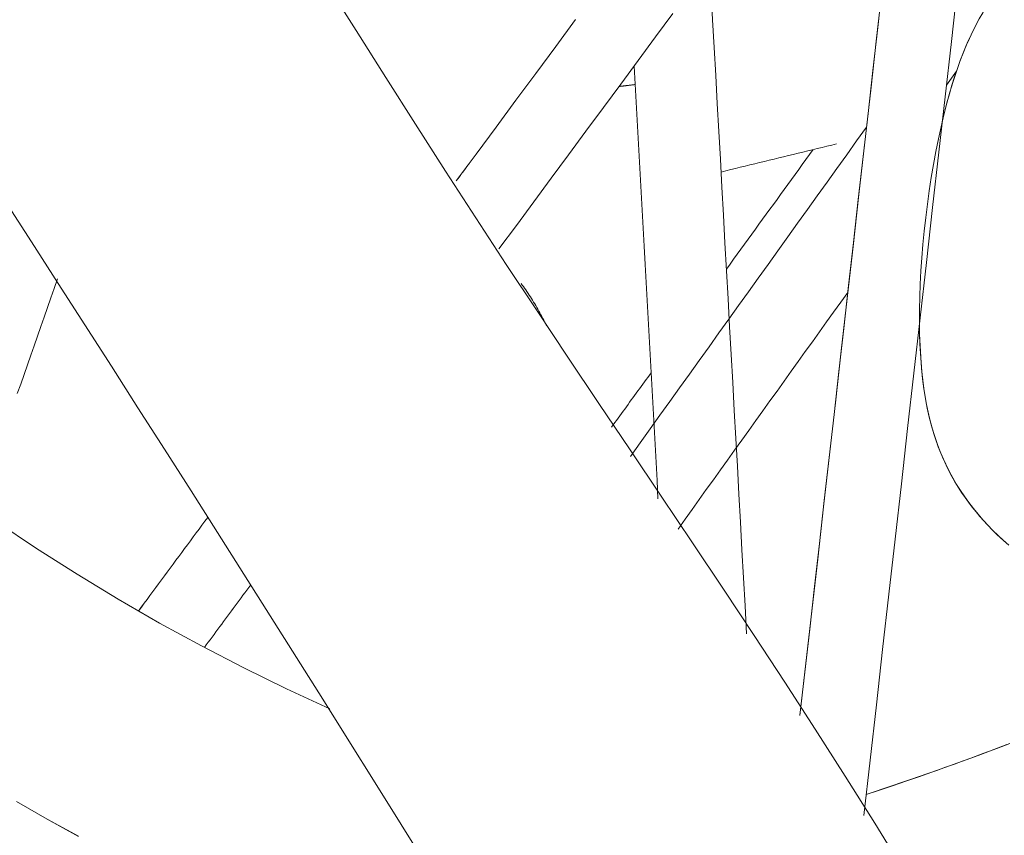
# Model space of a CAD drawing. Units: inches. Extents: x 59 to 440, y 124 to 370.
# Drawn here: x 122 to 123, y 151 to 152 of the extents above; entities that cross this region are included whole.
import ezdxf

# ---------------------------------------------------------------- set-up
doc = ezdxf.new("R2010")
doc.units = ezdxf.units.IN
doc.header["$MEASUREMENT"] = 0
doc.layers.add('Unnamed [1]', color=7, linetype='Continuous', lineweight=0)

msp = doc.modelspace()

# ---------------------------------------------------------------- linework, layer by layer
at = {"layer": 'Unnamed [1]', "color": 1, "linetype": 'Continuous', "lineweight": 0, "true_color": 0xff0000}
msp.add_line((123.1618102, 152.2714925), (123.1489284, 152.2535185), dxfattribs=at)
at = {"layer": 'Unnamed [1]', "color": 1, "linetype": 'Continuous', "lineweight": 0}
for points in [[(123.143426, 152.2066148), (123.1464088, 152.2189757), (123.1495052, 152.2309473), (123.1527151, 152.2425366), (123.1560386, 152.2537503), (123.1594757, 152.2645953), (123.1630265, 152.2750784), (123.1666911, 152.2852064), (123.1704695, 152.2949862), (123.1743618, 152.3044246), (123.178368, 152.3135284), (123.1824883, 152.3223045), (123.1867225, 152.3307597), (123.1910709, 152.3389008), (123.1955335, 152.3467346), (123.2001102, 152.354268), (123.2048013, 152.3615085), (123.2096069, 152.3684669), (123.2145271, 152.3751544), (123.2195622, 152.3815825), (123.2247123, 152.3877625)], [(123.2291245, 151.6632701), (123.2220567, 151.6693397), (123.2151749, 151.67568), (123.2084809, 151.6822609), (123.201976, 151.6890523), (123.1956619, 151.6960242), (123.1895402, 151.7031475), (123.1836147, 151.7104176), (123.1778907, 151.7178545), (123.1723741, 151.7254792), (123.1670704, 151.7333127), (123.1619854, 151.741376), (123.1571248, 151.7496899), (123.1524941, 151.7582757), (123.1480992, 151.7671541), (123.1439456, 151.7763462), (123.140039, 151.785873), (123.1363851, 151.7957555), (123.1329896, 151.8060147), (123.1298582, 151.8166715), (123.1269965, 151.827747), (123.1244102, 151.8392621), (123.122105, 151.8512378), (123.1200965, 151.8637574), (123.1183944, 151.8768655), (123.1169948, 151.8905253), (123.115894, 151.9046998), (123.1150882, 151.9193521), (123.1145737, 151.9344452), (123.1143468, 151.9499423), (123.1144038, 151.9658065), (123.1147408, 151.9820007), (123.1153541, 151.9984882), (123.11624, 152.0152319), (123.1173942, 152.0321911), (123.1188095, 152.0493086), (123.1204785, 152.0665236), (123.1223933, 152.0837751), (123.1245464, 152.1010022), (123.1269302, 152.1181439), (123.1295369, 152.1351392), (123.132359, 152.1519273), (123.1353887, 152.1684471), (123.1386186, 152.1846377), (123.1420408, 152.2004382), (123.1456436, 152.2157393), (123.1494198, 152.2304772), (123.1533687, 152.2446592), (123.1574898, 152.2582925), (123.1617823, 152.2713844), (123.1662456, 152.2839421), (123.1708792, 152.295973), (123.1756823, 152.3074842), (123.1806543, 152.3184831), (123.1857946, 152.3289769), (123.1911026, 152.3389729)], [(122.636064, 151.9446425), (122.6348715, 151.9470894), (122.6336638, 151.9495231), (122.6324411, 151.9519435), (122.6312032, 151.9543502), (122.6299502, 151.9567431), (122.6286821, 151.9591221), (122.6273989, 151.9614868), (122.6261005, 151.963837), (122.6247871, 151.9661726), (122.6234585, 151.9684934), (122.6221148, 151.9707991), (122.620756, 151.9730894), (122.6193821, 151.9753643), (122.6179931, 151.9776235), (122.6165889, 151.9798668), (122.6151696, 151.9820939), (122.6137351, 151.9843047), (122.6122856, 151.9864989), (122.6108209, 151.9886764), (122.6093411, 151.9908369), (122.6078461, 151.9929802), (122.606336, 151.9951061), (122.6048108, 151.9972143), (122.6032704, 151.9993048)], [(123.2246971, 151.6669595), (123.2189139, 151.6721207), (123.2132594, 151.6774599), (123.2077345, 151.68296), (123.2023401, 151.688604), (123.1970752, 151.6943532), (123.1919404, 151.7001888), (123.1869389, 151.7061229), (123.1820742, 151.712168), (123.1773496, 151.7183362), (123.1727684, 151.7246399), (123.168334, 151.7310913), (123.1640497, 151.7377027), (123.1599189, 151.7444864), (123.1559449, 151.7514547), (123.152131, 151.7586198), (123.1484807, 151.765994), (123.1449972, 151.7735897), (123.1416839, 151.7814191), (123.1385441, 151.7894944), (123.1355812, 151.797828), (123.1327986, 151.8064321), (123.1301995, 151.815319), (123.1277871, 151.8245), (123.125564, 151.8339827), (123.1235325, 151.8437734), (123.1216947, 151.8538787), (123.1200532, 151.8643052), (123.11861, 151.8750592), (123.1173677, 151.8861474), (123.1163284, 151.8975761), (123.1154945, 151.9093519), (123.1148683, 151.9214814), (123.1144521, 151.933971), (123.1142481, 151.9468271)], [(121.9304447, 151.693126), (121.9816571, 151.6589103), (122.0335893, 151.6258605), (122.0861981, 151.5939944), (122.1394403, 151.5633298), (122.1932727, 151.5338847), (122.2476521, 151.5056768), (122.3025353, 151.4787239), (122.3578791, 151.453044)], [(123.0460235, 151.3432501), (123.0573688, 151.3470095), (123.0687075, 151.3508022), (123.0800392, 151.3546279), (123.0913638, 151.3584866), (123.1026809, 151.3623782), (123.1139904, 151.3663026), (123.1252918, 151.3702596), (123.1365851, 151.3742492), (123.1478698, 151.3782712), (123.1591458, 151.3823256), (123.1704127, 151.3864121), (123.1816703, 151.3905308), (123.1929184, 151.3946815), (123.2041566, 151.398864), (123.2153847, 151.4030784), (123.2266024, 151.4073244)], [(123.0461005, 151.3432893), (123.0629791, 151.3489033), (123.0798339, 151.3545851), (123.0966643, 151.3603347), (123.11347, 151.3661518), (123.1302506, 151.3720363), (123.1470058, 151.3779879), (123.163735, 151.3840066), (123.180438, 151.390092), (123.1971143, 151.396244), (123.2137635, 151.4024625), (123.2303853, 151.4087472)], [(122.0356627, 151.2894904), (121.9954374, 151.3117059), (121.9558425, 151.3343505)], [(122.0356678, 151.2895834), (121.9954466, 151.3117987), (121.9558557, 151.3344431)]]:
    msp.add_lwpolyline(points, dxfattribs=at)
at = {"layer": 'Unnamed [1]', "color": 18, "linetype": 'Continuous', "lineweight": 0}
for points in [[(123.0943488, 151.2455309), (123.0570779, 151.3064047), (123.0191542, 151.3669621), (122.9806718, 151.4272458), (122.9417253, 151.4872987), (122.9024089, 151.5471635), (122.8628139, 151.6068816), (122.8230194, 151.6664891), (122.7831013, 151.7260205), (122.7431356, 151.7855105), (122.7031984, 151.8449939), (122.6633655, 151.9045052), (122.623713, 151.964079), (122.5843168, 152.02375), (122.5452529, 152.083553), (122.5065026, 152.1434804), (122.4679845, 152.2034974), (122.4296805, 152.2635968), (122.3915724, 152.3237717), (122.353642, 152.3840151)], [(121.9411975, 152.1058732), (121.9753035, 152.0526094), (122.0094311, 151.9993599), (122.0435656, 151.946115), (122.0776926, 151.8928653), (122.1117975, 151.8396012), (122.1458655, 151.7863131), (122.1798822, 151.7329916), (122.213833, 151.6796271), (122.2477032, 151.6262099), (122.2814782, 151.5727307), (122.3151741, 151.5191998), (122.3488188, 151.4656355), (122.3824161, 151.4120403), (122.4159696, 151.3584165), (122.4494829, 151.3047665), (122.4829598, 151.2510927)]]:
    msp.add_lwpolyline(points, dxfattribs=at)
at = {"layer": 'Unnamed [1]', "color": 1, "linetype": 'Continuous', "lineweight": 0}
for points in [[(123.2274823, 152.9483939, 0), (123.2194607, 152.8774366, 0), (123.2114392, 152.8064793, 0), (123.2034176, 152.7355219, 0), (123.195396, 152.6645646, 0), (123.1873745, 152.5936073, 0), (123.1793529, 152.52265, 0), (123.1713314, 152.4516927, 0), (123.1633098, 152.3807354, 0), (123.1552882, 152.3097781, 0), (123.1472667, 152.2388207, 0), (123.1392451, 152.1678634, 0), (123.1312235, 152.0969061, 0), (123.123202, 152.0259488, 0), (123.1151804, 151.9549915, 0), (123.1071588, 151.8840342, 0), (123.0991373, 151.8130768, 0), (123.0911157, 151.7421195, 0), (123.0830942, 151.6711622, 0), (123.0750726, 151.6002049, 0), (123.067051, 151.5292476, 0), (123.0590295, 151.4582903, 0), (123.0510079, 151.387333, 0), (123.0429863, 151.3163756, 0)], [(122.8925843, 151.5496412, 0), (122.8906043, 151.5854626, 0), (122.8886244, 151.6212841, 0), (122.8866444, 151.6571055, 0), (122.8846644, 151.692927, 0), (122.8826845, 151.7287484, 0), (122.8807045, 151.7645698, 0), (122.8787246, 151.8003913, 0), (122.8767446, 151.8362127, 0), (122.8747646, 151.8720342, 0), (122.8727847, 151.9078556, 0), (122.8708047, 151.943677, 0), (122.8688247, 151.9794985, 0), (122.8668448, 152.0153199, 0), (122.8648648, 152.0511413, 0), (122.8628849, 152.0869628, 0), (122.8609049, 152.1227842, 0), (122.8589249, 152.1586057, 0), (122.856945, 152.1944271, 0), (122.854965, 152.2302485, 0), (122.8529851, 152.26607, 0), (122.8510051, 152.3018914, 0), (122.8490251, 152.3377128, 0), (122.8470452, 152.3735343, 0)], [(123.067089, 152.3828624, 0), (123.0608519, 152.3276905, 0), (123.0546148, 152.2725185, 0), (123.0483778, 152.2173466, 0), (123.0421407, 152.1621746, 0), (123.0359037, 152.1070027, 0), (123.0296666, 152.0518307, 0), (123.0234295, 151.9966588, 0), (123.0171925, 151.9414868, 0), (123.0109554, 151.8863149, 0), (123.0047183, 151.8311429, 0), (122.9984813, 151.775971, 0), (122.9922442, 151.720799, 0), (122.9860071, 151.6656271, 0), (122.9797701, 151.6104551, 0), (122.973533, 151.5552832, 0), (122.9672959, 151.5001112, 0), (122.9610589, 151.4449393, 0)], [(122.961081, 151.4448494, 0), (122.9686402, 151.5117166, 0), (122.9761993, 151.5785837, 0), (122.9837585, 151.6454509, 0), (122.9913177, 151.712318, 0), (122.9988769, 151.7791851, 0), (123.0064361, 151.8460523, 0), (123.0139952, 151.9129194, 0), (123.0215544, 151.9797866, 0), (123.0291136, 152.0466537, 0), (123.0366728, 152.1135209, 0), (123.044232, 152.180388, 0), (123.0517911, 152.2472552, 0), (123.0593503, 152.3141223, 0), (123.0669095, 152.3809895, 0)], [(122.5201732, 152.1307635, 0), (122.5456791, 152.1652959, 0), (122.5711849, 152.1998284, 0), (122.5966908, 152.2343608, 0), (122.6221966, 152.2688933, 0), (122.6477024, 152.3034257, 0), (122.6732083, 152.3379582, 0)], [(122.7981591, 152.3458505, 0), (122.7758286, 152.3156171, 0), (122.7534981, 152.2853837, 0), (122.7311675, 152.2551504, 0), (122.708837, 152.224917, 0), (122.6865065, 152.1946836, 0), (122.664176, 152.1644503, 0), (122.6418454, 152.1342169, 0), (122.6195149, 152.1039835, 0), (122.5971844, 152.0737502, 0), (122.5748538, 152.0435168, 0)], [(122.7482288, 152.2782484, 0), (122.7495077, 152.2551108, 0), (122.7507866, 152.2319733, 0), (122.7520655, 152.2088357, 0), (122.7533444, 152.1856981, 0), (122.7546233, 152.1625605, 0), (122.7559021, 152.139423, 0), (122.757181, 152.1162854, 0), (122.7584599, 152.0931478, 0), (122.7597388, 152.0700103, 0), (122.7610177, 152.0468727, 0), (122.7622966, 152.0237351, 0), (122.7635755, 152.0005976, 0), (122.7648543, 151.97746, 0), (122.7661332, 151.9543224, 0), (122.7674121, 151.9311849, 0), (122.768691, 151.9080473, 0), (122.7699699, 151.8849097, 0), (122.7712488, 151.8617721, 0), (122.7725277, 151.8386346, 0), (122.7738065, 151.815497, 0), (122.7750854, 151.7923594, 0), (122.7763643, 151.7692219, 0), (122.7776432, 151.7460843, 0), (122.7789221, 151.7229467, 0)], [(122.742905, 152.253672, 0), (122.7423172, 152.2535999, 0), (122.7417293, 152.2535278, 0), (122.7411415, 152.2534557, 0), (122.7405537, 152.2533835, 0), (122.7399659, 152.2533114, 0), (122.7393781, 152.2532393, 0), (122.7387903, 152.2531672, 0), (122.7382025, 152.253095, 0), (122.7376147, 152.2530229, 0), (122.7370269, 152.2529508, 0), (122.7364391, 152.2528787, 0), (122.7358513, 152.2528065, 0), (122.7352635, 152.2527344, 0), (122.7346757, 152.2526623, 0), (122.7340879, 152.2525902, 0), (122.7335001, 152.252518, 0), (122.7329123, 152.2524459, 0), (122.7323245, 152.2523738, 0), (122.7317366, 152.2523016, 0), (122.7311488, 152.2522295, 0), (122.730561, 152.2521574, 0), (122.7299732, 152.2520853, 0), (122.7293854, 152.2520131, 0), (122.7287976, 152.251941, 0)], [(122.7288113, 152.2519595, 0), (122.729675, 152.2520655, 0), (122.7305388, 152.2521715, 0), (122.7314025, 152.2522775, 0), (122.7322663, 152.2523835, 0), (122.73313, 152.2524895, 0), (122.7339938, 152.2525954, 0), (122.7348575, 152.2527014, 0), (122.7357213, 152.2528074, 0), (122.736585, 152.2529134, 0), (122.7374488, 152.2530194, 0), (122.7383125, 152.2531254, 0), (122.7391763, 152.2532313, 0), (122.74004, 152.2533373, 0), (122.7409038, 152.2534433, 0), (122.7417675, 152.2535493, 0), (122.7426313, 152.2536553, 0), (122.7434951, 152.2537613, 0), (122.7443588, 152.2538673, 0), (122.7452226, 152.2539732, 0), (122.7460863, 152.2540792, 0), (122.7469501, 152.2541852, 0), (122.7478138, 152.2542912, 0), (122.7486776, 152.2543972, 0), (122.7495413, 152.2545032, 0)], [(122.7436005, 151.7772341, 0), (122.7562165, 151.7948373, 0), (122.7688325, 151.8124406, 0), (122.7814485, 151.8300438, 0), (122.7940645, 151.847647, 0), (122.8066805, 151.8652503, 0), (122.8192965, 151.8828535, 0), (122.8319126, 151.9004567, 0), (122.8445286, 151.91806, 0), (122.8571446, 151.9356632, 0), (122.8697606, 151.9532664, 0), (122.8823766, 151.9708697, 0), (122.8949926, 151.9884729, 0), (122.9076086, 152.0060761, 0), (122.9202246, 152.0236793, 0), (122.9328406, 152.0412826, 0), (122.9454566, 152.0588858, 0), (122.9580726, 152.076489, 0), (122.9706886, 152.0940923, 0), (122.9833046, 152.1116955, 0), (122.9959207, 152.1292987, 0), (123.0085367, 152.146902, 0), (123.0211527, 152.1645052, 0), (123.0337687, 152.1821084, 0), (123.0463847, 152.1997117, 0)], [(122.8598298, 152.1422649, 0), (122.866004, 152.143766, 0), (122.8721782, 152.145267, 0), (122.8783524, 152.146768, 0), (122.8845266, 152.148269, 0), (122.8907008, 152.1497701, 0), (122.896875, 152.1512711, 0), (122.9030492, 152.1527721, 0), (122.9092233, 152.1542732, 0), (122.9153975, 152.1557742, 0), (122.9215717, 152.1572752, 0), (122.9277459, 152.1587762, 0), (122.9339201, 152.1602773, 0), (122.9400943, 152.1617783, 0), (122.9462685, 152.1632793, 0), (122.9524427, 152.1647804, 0), (122.9586169, 152.1662814, 0), (122.9647911, 152.1677824, 0), (122.9709653, 152.1692834, 0), (122.9771394, 152.1707845, 0), (122.9833136, 152.1722855, 0), (122.9894878, 152.1737865, 0), (122.995662, 152.1752876, 0), (123.0018362, 152.1767886, 0), (123.0080104, 152.1782896, 0)], [(122.9779486, 152.1709821, 0), (122.9733138, 152.1645972, 0), (122.9686789, 152.1582122, 0), (122.9640441, 152.1518272, 0), (122.9594093, 152.1454423, 0), (122.9547744, 152.1390573, 0), (122.9501396, 152.1326723, 0), (122.9455048, 152.1262874, 0), (122.9408699, 152.1199024, 0), (122.9362351, 152.1135174, 0), (122.9316003, 152.1071325, 0), (122.9269654, 152.1007475, 0), (122.9223306, 152.0943625, 0), (122.9176958, 152.0879775, 0), (122.9130609, 152.0815926, 0), (122.9084261, 152.0752076, 0), (122.9037913, 152.0688226, 0), (122.8991564, 152.0624377, 0), (122.8945216, 152.0560527, 0), (122.8898868, 152.0496677, 0), (122.8852519, 152.0432828, 0), (122.8806171, 152.0368978, 0), (122.8759823, 152.0305128, 0), (122.8713474, 152.0241279, 0), (122.8667126, 152.0177429, 0)], [(122.5360709, 152.1523222, 0), (122.535408, 152.1514247, 0), (122.5347451, 152.1505272, 0), (122.5340822, 152.1496297, 0), (122.5334194, 152.1487322, 0), (122.5327565, 152.1478347, 0), (122.5320936, 152.1469372, 0), (122.5314307, 152.1460397, 0), (122.5307678, 152.1451422, 0), (122.5301049, 152.1442447, 0), (122.529442, 152.1433472, 0), (122.5287791, 152.1424497, 0), (122.5281162, 152.1415522, 0), (122.5274533, 152.1406547, 0), (122.5267904, 152.1397572, 0), (122.5261275, 152.1388598, 0), (122.5254646, 152.1379623, 0), (122.5248017, 152.1370648, 0), (122.5241388, 152.1361673, 0), (122.5234759, 152.1352698, 0), (122.522813, 152.1343723, 0), (122.5221501, 152.1334748, 0), (122.5214872, 152.1325773, 0), (122.5208243, 152.1316798, 0), (122.5201614, 152.1307823, 0)], [(121.9570152, 151.8578287, 0), (121.9613249, 151.8701106, 0), (121.9656345, 151.8823926, 0), (121.9699442, 151.8946745, 0), (121.9742538, 151.9069564, 0), (121.9785634, 151.9192383, 0), (121.9828731, 151.9315203, 0), (121.9871827, 151.9438022, 0), (121.9914924, 151.9560841, 0), (121.995802, 151.9683661, 0), (122.0001117, 151.980648, 0), (122.0044213, 151.9929299, 0), (122.0087309, 152.0052118, 0)], [(123.0223384, 151.9877102, 0), (123.0132672, 151.9750531, 0), (123.0041961, 151.9623961, 0), (122.995125, 151.949739, 0), (122.9860538, 151.937082, 0), (122.9769827, 151.9244249, 0), (122.9679115, 151.9117679, 0), (122.9588404, 151.8991108, 0), (122.9497693, 151.8864538, 0), (122.9406981, 151.8737968, 0), (122.931627, 151.8611397, 0), (122.9225558, 151.8484827, 0), (122.9134847, 151.8358256, 0), (122.9044136, 151.8231686, 0), (122.8953424, 151.8105115, 0), (122.8862713, 151.7978545, 0), (122.8772001, 151.7851974, 0), (122.868129, 151.7725404, 0), (122.8590579, 151.7598833, 0), (122.8499867, 151.7472263, 0), (122.8409156, 151.7345693, 0), (122.8318444, 151.7219122, 0), (122.8227733, 151.7092552, 0), (122.8137022, 151.6965981, 0), (122.804631, 151.6839411, 0)], [(122.7699919, 151.8845, 0), (122.7678824, 151.881594, 0), (122.765773, 151.878688, 0), (122.7636635, 151.875782, 0), (122.7615541, 151.872876, 0), (122.7594446, 151.86997, 0), (122.7573352, 151.867064, 0), (122.7552257, 151.864158, 0), (122.7531163, 151.861252, 0), (122.7510068, 151.858346, 0), (122.7488973, 151.85544, 0), (122.7467879, 151.852534, 0), (122.7446784, 151.849628, 0), (122.742569, 151.846722, 0), (122.7404595, 151.843816, 0), (122.7383501, 151.84091, 0), (122.7362406, 151.838004, 0), (122.7341312, 151.835098, 0), (122.7320217, 151.832192, 0), (122.7299122, 151.829286, 0), (122.7278028, 151.82638, 0), (122.7256933, 151.8234741, 0), (122.7235839, 151.8205681, 0), (122.7214744, 151.8176621, 0), (122.719365, 151.8147561, 0)], [(122.2012563, 151.6990156, 0), (122.1975534, 151.6940023, 0), (122.1938506, 151.688989, 0), (122.1901477, 151.6839757, 0), (122.1864449, 151.6789624, 0), (122.182742, 151.6739491, 0), (122.1790392, 151.6689358, 0), (122.1753363, 151.6639225, 0), (122.1716335, 151.6589092, 0), (122.1679306, 151.6538959, 0), (122.1642278, 151.6488826, 0), (122.1605249, 151.6438693, 0), (122.1568221, 151.638856, 0), (122.1531193, 151.6338427, 0), (122.1494164, 151.6288294, 0), (122.1457136, 151.6238161, 0), (122.1420107, 151.6188028, 0), (122.1383079, 151.6137896, 0), (122.134605, 151.6087763, 0), (122.1309022, 151.603763, 0), (122.1271993, 151.5987497, 0), (122.1234965, 151.5937364, 0), (122.1197936, 151.5887231, 0), (122.1160908, 151.5837098, 0), (122.1123879, 151.5786965, 0)], [(122.1124059, 151.5786861, 0), (122.1161085, 151.583699, 0), (122.1198111, 151.588712, 0), (122.1235137, 151.5937249, 0), (122.1272163, 151.5987379, 0), (122.1309189, 151.6037508, 0), (122.1346215, 151.6087638, 0), (122.138324, 151.6137767, 0), (122.1420266, 151.6187897, 0), (122.1457292, 151.6238026, 0), (122.1494318, 151.6288156, 0), (122.1531344, 151.6338286, 0), (122.156837, 151.6388415, 0), (122.1605396, 151.6438545, 0), (122.1642422, 151.6488674, 0), (122.1679448, 151.6538804, 0), (122.1716474, 151.6588933, 0), (122.17535, 151.6639063, 0), (122.1790526, 151.6689192, 0), (122.1827552, 151.6739322, 0), (122.1864577, 151.6789451, 0), (122.1901603, 151.6839581, 0), (122.1938629, 151.688971, 0), (122.1975655, 151.693984, 0), (122.2012681, 151.6989969, 0)], [(122.2563761, 151.6123288, 0), (122.2539009, 151.6089776, 0), (122.2514257, 151.6056264, 0), (122.2489504, 151.6022751, 0), (122.2464752, 151.5989239, 0), (122.2439999, 151.5955727, 0), (122.2415247, 151.5922214, 0), (122.2390494, 151.5888702, 0), (122.2365742, 151.585519, 0), (122.234099, 151.5821677, 0), (122.2316237, 151.5788165, 0), (122.2291485, 151.5754652, 0), (122.2266732, 151.572114, 0), (122.224198, 151.5687628, 0), (122.2217228, 151.5654115, 0), (122.2192475, 151.5620603, 0), (122.2167723, 151.5587091, 0), (122.214297, 151.5553578, 0), (122.2118218, 151.5520066, 0), (122.2093466, 151.5486554, 0), (122.2068713, 151.5453041, 0), (122.2043961, 151.5419529, 0), (122.2019208, 151.5386016, 0), (122.1994456, 151.5352504, 0), (122.1969704, 151.5318992, 0)]]:
    msp.add_polyline3d(points, dxfattribs=at)

doc.saveas('drawing.dxf')
